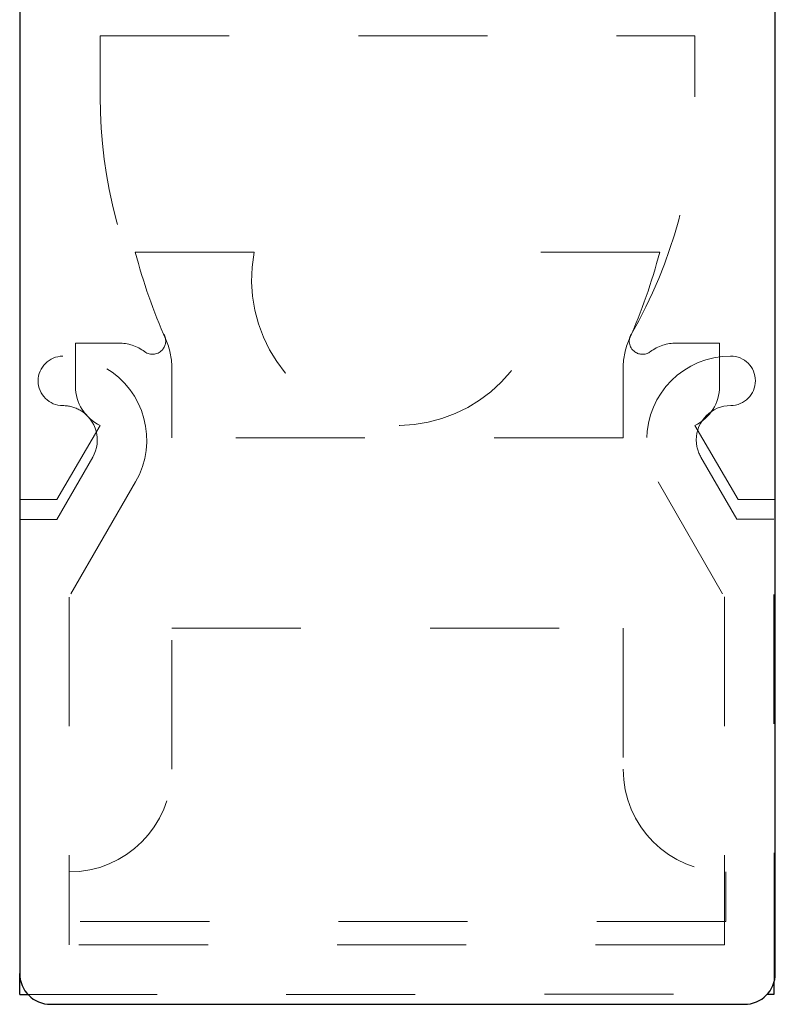
# Model space of a CAD drawing. Units: inches. Extents: x 38.9 to 73.9, y 1.1 to 34.8.
# Drawn here: x 56.7 to 57.2, y 7.6 to 8.4 of the extents above; entities that cross this region are included whole.
import ezdxf

# ---------------------------------------------------------------- set-up
doc = ezdxf.new("R2010")
doc.units = ezdxf.units.IN
doc.header["$MEASUREMENT"] = 0
for name, pattern in [('AI-Linetype-740', [0.0522, 0.0348, -0.0174]), ('AI-Linetype-741', [0.0522, 0.0348, -0.0174]), ('AI-Linetype-742', [0.0522, 0.0348, -0.0174]), ('AI-Linetype-743', [0.0522, 0.0348, -0.0174]), ('AI-Linetype-744', [0.0522, 0.0348, -0.0174]), ('AI-Linetype-745', [0.0522, 0.0348, -0.0174]), ('AI-Linetype-748', [0.0522, 0.0348, -0.0174]), ('AI-Linetype-749', [0.0522, 0.0348, -0.0174]), ('AI-Linetype-750', [0.0522, 0.0348, -0.0174]), ('AI-Linetype-752', [0.0522, 0.0348, -0.0174]), ('AI-Linetype-753', [0.0522, 0.0348, -0.0174]), ('AI-Linetype-754', [0.0522, 0.0348, -0.0174]), ('AI-Linetype-755', [0.0522, 0.0348, -0.0174]), ('AI-Linetype-756', [0.0522, 0.0348, -0.0174]), ('AI-Linetype-758', [0.0522, 0.0348, -0.0174]), ('AI-Linetype-759', [0.0522, 0.0348, -0.0174]), ('AI-Linetype-760', [0.0522, 0.0348, -0.0174]), ('AI-Linetype-761', [0.0522, 0.0348, -0.0174]), ('AI-Linetype-762', [0.0522, 0.0348, -0.0174]), ('AI-Linetype-763', [0.0522, 0.0348, -0.0174]), ('AI-Linetype-764', [0.0522, 0.0348, -0.0174]), ('AI-Linetype-765', [0.0522, 0.0348, -0.0174]), ('AI-Linetype-766', [0.0522, 0.0348, -0.0174]), ('AI-Linetype-767', [0.0522, 0.0348, -0.0174]), ('AI-Linetype-768', [0.0522, 0.0348, -0.0174]), ('AI-Linetype-769', [0.0522, 0.0348, -0.0174]), ('AI-Linetype-770', [0.0522, 0.0348, -0.0174]), ('AI-Linetype-771', [0.0522, 0.0348, -0.0174]), ('AI-Linetype-772', [0.0522, 0.0348, -0.0174]), ('AI-Linetype-773', [0.0522, 0.0348, -0.0174]), ('AI-Linetype-774', [0.0522, 0.0348, -0.0174]), ('AI-Linetype-775', [0.0522, 0.0348, -0.0174]), ('AI-Linetype-776', [0.0522, 0.0348, -0.0174]), ('AI-Linetype-777', [0.0522, 0.0348, -0.0174]), ('AI-Linetype-778', [0.0522, 0.0348, -0.0174]), ('AI-Linetype-783', [0.0522, 0.0348, -0.0174]), ('AI-Linetype-784', [0.0522, 0.0348, -0.0174]), ('AI-Linetype-785', [0.0522, 0.0348, -0.0174]), ('AI-Linetype-786', [0.0522, 0.0348, -0.0174]), ('AI-Linetype-787', [0.0522, 0.0348, -0.0174]), ('AI-Linetype-788', [0.0522, 0.0348, -0.0174]), ('AI-Linetype-789', [0.0522, 0.0348, -0.0174]), ('AI-Linetype-790', [0.0522, 0.0348, -0.0174]), ('AI-Linetype-791', [0.0522, 0.0348, -0.0174]), ('AI-Linetype-792', [0.0522, 0.0348, -0.0174]), ('AI-Linetype-793', [0.0522, 0.0348, -0.0174]), ('AI-Linetype-794', [0.0522, 0.0348, -0.0174]), ('AI-Linetype-795', [0.0522, 0.0348, -0.0174]), ('AI-Linetype-796', [0.0522, 0.0348, -0.0174]), ('AI-Linetype-797', [0.0522, 0.0348, -0.0174]), ('AI-Linetype-798', [0.0522, 0.0348, -0.0174]), ('AI-Linetype-799', [0.0522, 0.0348, -0.0174]), ('AI-Linetype-800', [0.0522, 0.0348, -0.0174]), ('AI-Linetype-801', [0.0522, 0.0348, -0.0174])]:
    doc.linetypes.add(name, pattern=pattern)
doc.layers.add('line art', color=7, linetype='Continuous', lineweight=0)

# ---------------------------------------------------------------- blocks, each defined once
blk = doc.blocks.new('Block_9')
at = {"layer": 'line art', "color": 7, "lineweight": 25}
for p, q in [((56.66306, 8.58673), (56.66306, 7.63476)), ((57.24823, 7.63476), (57.24823, 8.58673)), ((56.66306, 7.61847), (56.66306, 7.63476)), ((57.24728, 7.61859), (57.24727, 7.62804)), ((56.66306, 7.61847), (56.66945, 7.61848)), ((57.24195, 7.61858), (57.24728, 7.61859)), ((56.68701, 7.61081), (57.22429, 7.61081))]:
    blk.add_line(p, q, dxfattribs=at)
at = {"layer": 'line art', "color": 7, "linetype": 'AI-Linetype-792', "lineweight": 18}
blk.add_line((56.72532, 8.36071), (57.18598, 8.36071), dxfattribs=at)
at = {"layer": 'line art', "color": 7, "linetype": 'AI-Linetype-793', "lineweight": 18}
blk.add_line((56.72532, 8.36071), (56.72532, 8.31346), dxfattribs=at)
at = {"layer": 'line art', "color": 7, "linetype": 'AI-Linetype-791', "lineweight": 18}
blk.add_line((57.18598, 8.36071), (57.18598, 8.31346), dxfattribs=at)
at = {"layer": 'line art', "color": 7, "linetype": 'AI-Linetype-745', "lineweight": 18}
blk.add_line((56.75261, 8.19311), (56.84462, 8.19311), dxfattribs=at)
at = {"layer": 'line art', "color": 7, "linetype": 'AI-Linetype-741', "lineweight": 18}
blk.add_line((57.06668, 8.19311), (57.15869, 8.19311), dxfattribs=at)
at = {"layer": 'line art', "color": 7, "linetype": 'AI-Linetype-797', "lineweight": 18}
blk.add_line((56.73971, 8.12283), (56.70619, 8.12283), dxfattribs=at)
at = {"layer": 'line art', "color": 7, "linetype": 'AI-Linetype-798', "lineweight": 18}
blk.add_line((56.70619, 8.12283), (56.70619, 8.08931), dxfattribs=at)
at = {"layer": 'line art', "color": 7, "linetype": 'AI-Linetype-787', "lineweight": 18}
blk.add_line((57.17159, 8.12283), (57.20511, 8.12283), dxfattribs=at)
at = {"layer": 'line art', "color": 7, "linetype": 'AI-Linetype-786', "lineweight": 18}
blk.add_line((57.20511, 8.12283), (57.20511, 8.08931), dxfattribs=at)
at = {"layer": 'line art', "color": 7, "linetype": 'AI-Linetype-743', "lineweight": 18}
blk.add_line((56.78086, 8.04945), (56.78086, 8.10386), dxfattribs=at)
at = {"layer": 'line art', "color": 7, "linetype": 'AI-Linetype-756', "lineweight": 18}
blk.add_line((57.13043, 8.10386), (57.13043, 8.04945), dxfattribs=at)
at = {"layer": 'line art', "color": 7, "linetype": 'AI-Linetype-800', "lineweight": 18}
blk.add_line((56.72535, 8.05903), (56.69182, 8.00156), dxfattribs=at)
at = {"layer": 'line art', "color": 7, "linetype": 'AI-Linetype-784', "lineweight": 18}
blk.add_line((57.18595, 8.05903), (57.21947, 8.00156), dxfattribs=at)
at = {"layer": 'line art', "color": 7, "linetype": 'AI-Linetype-761', "lineweight": 18}
blk.add_line((57.13043, 8.04945), (56.78086, 8.04945), dxfattribs=at)
at = {"layer": 'line art', "color": 7, "linetype": 'AI-Linetype-765', "lineweight": 18}
blk.add_line((56.6918, 7.98624), (56.71958, 8.03439), dxfattribs=at)
at = {"layer": 'line art', "color": 7, "linetype": 'AI-Linetype-762', "lineweight": 18}
blk.add_line((57.21841, 7.98634), (57.1906, 8.03448), dxfattribs=at)
at = {"layer": 'line art', "color": 7, "linetype": 'AI-Linetype-769', "lineweight": 18}
blk.add_line((56.75276, 8.01524), (56.70137, 7.92619), dxfattribs=at)
at = {"layer": 'line art', "color": 7, "linetype": 'AI-Linetype-773', "lineweight": 18}
blk.add_line((57.15743, 8.01532), (57.20885, 7.92629), dxfattribs=at)
at = {"layer": 'line art', "color": 7, "linetype": 'AI-Linetype-801', "lineweight": 18}
blk.add_line((56.69182, 8.00156), (56.66306, 8.00156), dxfattribs=at)
at = {"layer": 'line art', "color": 7, "linetype": 'AI-Linetype-783', "lineweight": 18}
blk.add_line((57.21947, 8.00156), (57.24823, 8.00156), dxfattribs=at)
at = {"layer": 'line art', "color": 7, "linetype": 'AI-Linetype-764', "lineweight": 18}
blk.add_line((56.66306, 7.98624), (56.6918, 7.98624), dxfattribs=at)
at = {"layer": 'line art', "color": 7, "linetype": 'AI-Linetype-763', "lineweight": 18}
blk.add_line((57.24714, 7.98635), (57.21841, 7.98634), dxfattribs=at)
at = {"layer": 'line art', "color": 7, "linetype": 'AI-Linetype-778', "lineweight": 18}
blk.add_line((57.24727, 7.62804), (57.24714, 7.98635), dxfattribs=at)
at = {"layer": 'line art', "color": 7, "linetype": 'AI-Linetype-770', "lineweight": 18}
blk.add_line((56.70137, 7.92619), (56.70137, 7.65679), dxfattribs=at)
at = {"layer": 'line art', "color": 7, "linetype": 'AI-Linetype-772', "lineweight": 18}
blk.add_line((57.20885, 7.92629), (57.20895, 7.65689), dxfattribs=at)
at = {"layer": 'line art', "color": 7, "linetype": 'AI-Linetype-748', "lineweight": 18}
blk.add_line((56.78086, 7.79278), (56.78086, 7.90196), dxfattribs=at)
at = {"layer": 'line art', "color": 7, "linetype": 'AI-Linetype-752', "lineweight": 18}
blk.add_line((56.78086, 7.90196), (57.13043, 7.90196), dxfattribs=at)
at = {"layer": 'line art', "color": 7, "linetype": 'AI-Linetype-755', "lineweight": 18}
blk.add_line((57.13043, 7.90196), (57.13043, 7.79278), dxfattribs=at)
at = {"layer": 'line art', "color": 7, "linetype": 'AI-Linetype-758', "lineweight": 18}
blk.add_line((56.70137, 7.67498), (56.70137, 7.71329), dxfattribs=at)
at = {"layer": 'line art', "color": 7, "linetype": 'AI-Linetype-749', "lineweight": 18}
blk.add_line((57.20993, 7.71329), (57.20993, 7.67498), dxfattribs=at)
at = {"layer": 'line art', "color": 7, "linetype": 'AI-Linetype-754', "lineweight": 18}
blk.add_line((57.20993, 7.67498), (56.70137, 7.67498), dxfattribs=at)
at = {"layer": 'line art', "color": 7, "linetype": 'AI-Linetype-771', "lineweight": 18}
blk.add_line((57.20895, 7.65689), (56.70137, 7.65679), dxfattribs=at)
at = {"layer": 'line art', "color": 7, "linetype": 'AI-Linetype-777', "lineweight": 18}
blk.add_line((56.66945, 7.61848), (57.24195, 7.61858), dxfattribs=at)
at = {"layer": 'line art', "color": 7, "linetype": 'AI-Linetype-794', "lineweight": 18}
blk.add_open_spline([(56.72532, 8.31346), (56.72532, 8.24886), (56.74238, 8.18539), (56.77477, 8.1295)], degree=3, dxfattribs=at)
at = {"layer": 'line art', "color": 7, "linetype": 'AI-Linetype-790', "lineweight": 18}
blk.add_open_spline([(57.13653, 8.1295), (57.16892, 8.18539), (57.18598, 8.24886), (57.18598, 8.31346)], degree=3, dxfattribs=at)
at = {"layer": 'line art', "color": 7, "linetype": 'AI-Linetype-744', "lineweight": 18}
blk.add_open_spline([(56.75261, 8.19311), (56.75869, 8.17), (56.7666, 8.14742), (56.77627, 8.12557)], degree=3, dxfattribs=at)
at = {"layer": 'line art', "color": 7, "linetype": 'AI-Linetype-760', "lineweight": 18}
blk.add_open_spline([(56.84462, 8.19311), (56.83298, 8.13179), (56.87326, 8.07265), (56.93458, 8.06101), (56.9959, 8.04937), (57.05504, 8.08965), (57.06668, 8.15097), (57.06932, 8.16489), (57.06932, 8.17919), (57.06668, 8.19311)], degree=3, knots=[0, 0, 0, 0, 1, 1, 1, 2, 2, 2, 3, 3, 3, 3], dxfattribs=at)
at = {"layer": 'line art', "color": 7, "linetype": 'AI-Linetype-740', "lineweight": 18}
blk.add_open_spline([(57.13502, 8.12557), (57.1447, 8.14742), (57.15261, 8.17), (57.15869, 8.19311)], degree=3, dxfattribs=at)
at = {"layer": 'line art', "color": 7, "linetype": 'AI-Linetype-795', "lineweight": 18}
blk.add_open_spline([(56.75978, 8.11616), (56.76431, 8.11278), (56.77073, 8.1137), (56.77411, 8.11823), (56.77657, 8.12152), (56.77682, 8.12595), (56.77477, 8.1295)], degree=3, knots=[0, 0, 0, 0, 1, 1, 1, 2, 2, 2, 2], dxfattribs=at)
at = {"layer": 'line art', "color": 7, "linetype": 'AI-Linetype-789', "lineweight": 18}
blk.add_open_spline([(57.13653, 8.1295), (57.13369, 8.1246), (57.13536, 8.11834), (57.14025, 8.1155), (57.1438, 8.11345), (57.14823, 8.11371), (57.15152, 8.11616)], degree=3, knots=[0, 0, 0, 0, 1, 1, 1, 2, 2, 2, 2], dxfattribs=at)
at = {"layer": 'line art', "color": 7, "linetype": 'AI-Linetype-796', "lineweight": 18}
blk.add_open_spline([(56.75978, 8.11616), (56.75399, 8.12049), (56.74695, 8.12283), (56.73971, 8.12283)], degree=3, dxfattribs=at)
at = {"layer": 'line art', "color": 7, "linetype": 'AI-Linetype-750', "lineweight": 18}
blk.add_open_spline([(56.78086, 8.10386), (56.78086, 8.11134), (56.7793, 8.11873), (56.77627, 8.12557)], degree=3, dxfattribs=at)
at = {"layer": 'line art', "color": 7, "linetype": 'AI-Linetype-759', "lineweight": 18}
blk.add_open_spline([(57.13502, 8.12557), (57.132, 8.11873), (57.13043, 8.11134), (57.13043, 8.10386)], degree=3, dxfattribs=at)
at = {"layer": 'line art', "color": 7, "linetype": 'AI-Linetype-788', "lineweight": 18}
blk.add_open_spline([(57.17159, 8.12283), (57.16435, 8.12283), (57.15731, 8.12049), (57.15152, 8.11616)], degree=3, dxfattribs=at)
at = {"layer": 'line art', "color": 7, "linetype": 'AI-Linetype-767', "lineweight": 18}
blk.add_open_spline([(56.69649, 8.11267), (56.68591, 8.11267), (56.67734, 8.10409), (56.67734, 8.09351), (56.67734, 8.08293), (56.68592, 8.07436), (56.6965, 8.07436)], degree=3, knots=[0, 0, 0, 0, 1, 1, 1, 2, 2, 2, 2], dxfattribs=at)
at = {"layer": 'line art', "color": 7, "linetype": 'AI-Linetype-768', "lineweight": 18}
blk.add_open_spline([(56.75276, 8.01524), (56.77069, 8.04631), (56.76004, 8.08604), (56.72897, 8.10397), (56.7191, 8.10967), (56.70789, 8.11267), (56.69649, 8.11267)], degree=3, knots=[0, 0, 0, 0, 1, 1, 1, 2, 2, 2, 2], dxfattribs=at)
at = {"layer": 'line art', "color": 7, "linetype": 'AI-Linetype-774', "lineweight": 18}
blk.add_open_spline([(57.21366, 8.11277), (57.17779, 8.11276), (57.14871, 8.08367), (57.14872, 8.0478), (57.14872, 8.03639), (57.15172, 8.02519), (57.15743, 8.01532)], degree=3, knots=[0, 0, 0, 0, 1, 1, 1, 2, 2, 2, 2], dxfattribs=at)
at = {"layer": 'line art', "color": 7, "linetype": 'AI-Linetype-775', "lineweight": 18}
blk.add_open_spline([(57.21367, 8.07446), (57.22425, 8.07446), (57.23282, 8.08304), (57.23282, 8.09361), (57.23282, 8.10419), (57.22424, 8.11277), (57.21366, 8.11277)], degree=3, knots=[0, 0, 0, 0, 1, 1, 1, 2, 2, 2, 2], dxfattribs=at)
at = {"layer": 'line art', "color": 7, "linetype": 'AI-Linetype-799', "lineweight": 18}
blk.add_open_spline([(56.70619, 8.08931), (56.70619, 8.07637), (56.71365, 8.06458), (56.72535, 8.05903)], degree=3, dxfattribs=at)
at = {"layer": 'line art', "color": 7, "linetype": 'AI-Linetype-785', "lineweight": 18}
blk.add_open_spline([(57.18595, 8.05903), (57.19765, 8.06458), (57.20511, 8.07637), (57.20511, 8.08931)], degree=3, dxfattribs=at)
at = {"layer": 'line art', "color": 7, "linetype": 'AI-Linetype-766', "lineweight": 18}
blk.add_open_spline([(56.71958, 8.03439), (56.72694, 8.04714), (56.72257, 8.06343), (56.70982, 8.07079), (56.70577, 8.07313), (56.70118, 8.07436), (56.6965, 8.07436)], degree=3, knots=[0, 0, 0, 0, 1, 1, 1, 2, 2, 2, 2], dxfattribs=at)
at = {"layer": 'line art', "color": 7, "linetype": 'AI-Linetype-776', "lineweight": 18}
blk.add_open_spline([(57.21367, 8.07446), (57.19895, 8.07445), (57.18702, 8.06252), (57.18703, 8.0478), (57.18703, 8.04313), (57.18826, 8.03853), (57.1906, 8.03448)], degree=3, knots=[0, 0, 0, 0, 1, 1, 1, 2, 2, 2, 2], dxfattribs=at)
at = {"layer": 'line art', "color": 7, "linetype": 'AI-Linetype-742', "lineweight": 18}
blk.add_open_spline([(56.70137, 7.71329), (56.74527, 7.71329), (56.78086, 7.74888), (56.78086, 7.79278)], degree=3, dxfattribs=at)
at = {"layer": 'line art', "color": 7, "linetype": 'AI-Linetype-753', "lineweight": 18}
blk.add_open_spline([(57.13043, 7.79278), (57.13043, 7.74888), (57.16602, 7.71329), (57.20993, 7.71329)], degree=3, dxfattribs=at)
at = {"layer": 'line art', "color": 7, "lineweight": 25}
for points in [[(56.66306, 7.63476), (56.66306, 7.62153), (56.67378, 7.61081), (56.68701, 7.61081)], [(57.22429, 7.61081), (57.23751, 7.61081), (57.24823, 7.62153), (57.24823, 7.63476)]]:
    blk.add_open_spline(points, degree=3, dxfattribs=at)

msp = doc.modelspace()

# ---------------------------------------------------------------- block references
at = {"layer": 'line art'}
msp.add_blockref('Block_9', (0, 0), dxfattribs=at)

doc.saveas('drawing.dxf')
